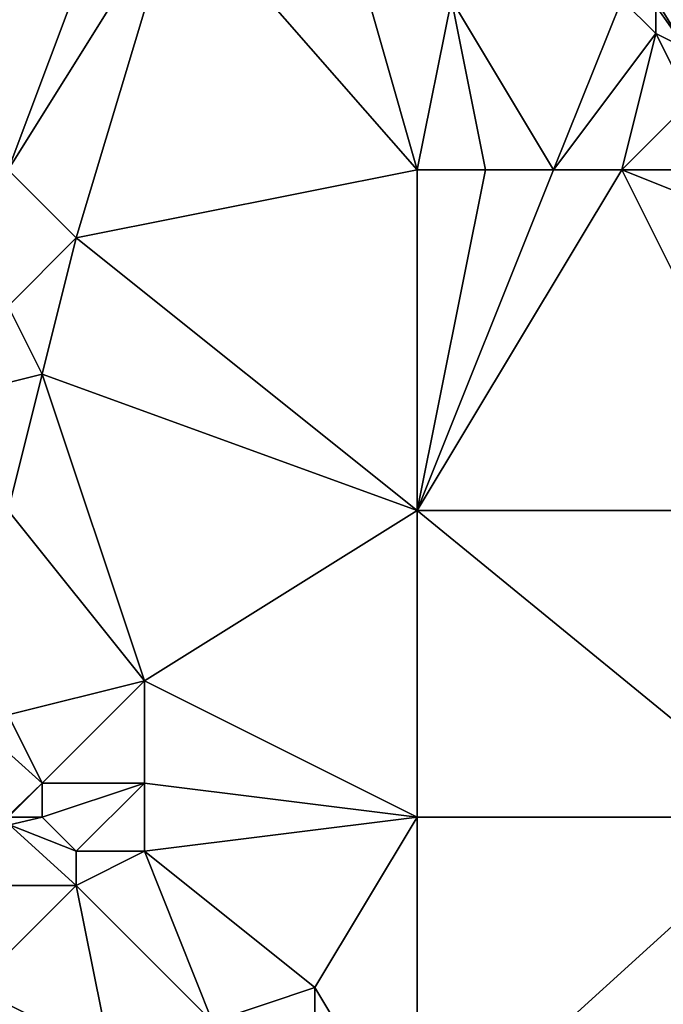
# Model space of a CAD drawing. Units: metres. Extents: x 73125 to 73750, y 343500 to 344000.
# Drawn here: x 73619 to 73638, y 343754 to 343782 of the extents above; entities that cross this region are included whole.
import ezdxf

# ---------------------------------------------------------------- set-up
doc = ezdxf.new("R2010")
doc.units = ezdxf.units.M
doc.layers.add('Terrain', color=15, linetype='Continuous')

msp = doc.modelspace()

# ---------------------------------------------------------------- linework, layer by layer
at = {"layer": 'Terrain'}
for points in [[(73619, 343778, 271.82), (73622, 343786, 271.9), (73619, 343787, 271.87), (73619, 343778, 271.82)], [(73619, 343778, 271.82), (73624, 343786, 272.16), (73622, 343786, 271.9), (73619, 343778, 271.82)], [(73619, 343778, 271.82), (73621, 343776, 271.8), (73624, 343786, 272.16), (73619, 343778, 271.82)], [(73631, 343778, 272.37), (73624, 343786, 272.16), (73621, 343776, 271.8), (73631, 343778, 272.37)], [(73631, 343778, 272.37), (73629, 343785, 272.15), (73624, 343786, 272.16), (73631, 343778, 272.37)], [(73631, 343778, 272.37), (73632, 343783, 272.29), (73629, 343785, 272.15), (73631, 343778, 272.37)], [(73631, 343778, 272.37), (73633, 343778, 272.4), (73632, 343783, 272.29), (73631, 343778, 272.37)], [(73633, 343778, 272.4), (73635, 343778, 272.48), (73632, 343783, 272.29), (73633, 343778, 272.4)], [(73635, 343778, 272.48), (73637, 343783, 272.72), (73632, 343783, 272.29), (73635, 343778, 272.48)], [(73635, 343778, 272.48), (73638, 343782, 272.79), (73637, 343783, 272.72), (73635, 343778, 272.48)], [(73637, 343783, 272.72), (73638, 343782, 272.79), (73638, 343782.807, 272.853), (73637, 343783, 272.72)], [(73638, 343783, 272.95), (73638, 343782.807, 272.853), (73638.881, 343781.559, 272.916), (73638, 343783, 272.95)], [(73638, 343783, 272.95), (73638.881, 343781.559, 272.916), (73641, 343783, 274.32), (73638, 343783, 272.95)], [(73638, 343782, 272.79), (73638.881, 343781.559, 272.916), (73638, 343782.807, 272.853), (73638, 343782, 272.79)], [(73635, 343778, 272.48), (73637, 343778, 272.62), (73638, 343782, 272.79), (73635, 343778, 272.48)], [(73637, 343778, 272.62), (73639, 343780, 272.84), (73638, 343782, 272.79), (73637, 343778, 272.62)], [(73638, 343782, 272.79), (73639, 343780, 272.84), (73638.881, 343781.559, 272.916), (73638, 343782, 272.79)], [(73637, 343778, 272.62), (73639, 343778, 272.79), (73639, 343780, 272.84), (73637, 343778, 272.62)], [(73619, 343778, 271.82), (73619, 343774, 271.81), (73621, 343776, 271.8), (73619, 343778, 271.82)], [(73631, 343778, 272.37), (73621, 343776, 271.8), (73631, 343768, 272.43), (73631, 343778, 272.37)], [(73631, 343778, 272.37), (73631, 343768, 272.43), (73633, 343778, 272.4), (73631, 343778, 272.37)], [(73633, 343778, 272.4), (73631, 343768, 272.43), (73635, 343778, 272.48), (73633, 343778, 272.4)], [(73635, 343778, 272.48), (73631, 343768, 272.43), (73637, 343778, 272.62), (73635, 343778, 272.48)], [(73637, 343778, 272.62), (73631, 343768, 272.43), (73642, 343768, 272.99), (73637, 343778, 272.62)], [(73642, 343776, 272.98), (73639, 343778, 272.79), (73637, 343778, 272.62), (73642, 343776, 272.98)], [(73642, 343776, 272.98), (73637, 343778, 272.62), (73642, 343768, 272.99), (73642, 343776, 272.98)], [(73621, 343776, 271.8), (73619, 343774, 271.81), (73620, 343772, 271.87), (73621, 343776, 271.8)], [(73621, 343776, 271.8), (73620, 343772, 271.87), (73631, 343768, 272.43), (73621, 343776, 271.8)], [(73616, 343771, 271.53), (73620, 343772, 271.87), (73619, 343774, 271.81), (73616, 343771, 271.53)], [(73616, 343771, 271.53), (73619, 343768, 271.7), (73620, 343772, 271.87), (73616, 343771, 271.53)], [(73620, 343772, 271.87), (73619, 343768, 271.7), (73623, 343763, 272.01), (73620, 343772, 271.87)], [(73620, 343772, 271.87), (73623, 343763, 272.01), (73631, 343768, 272.43), (73620, 343772, 271.87)], [(73619, 343768, 271.7), (73619, 343762, 271.51), (73623, 343763, 272.01), (73619, 343768, 271.7)], [(73631, 343768, 272.43), (73623, 343763, 272.01), (73631, 343759, 272.39), (73631, 343768, 272.43)], [(73642, 343759, 273.19), (73631, 343768, 272.43), (73631, 343759, 272.39), (73642, 343759, 273.19)], [(73642, 343768, 272.99), (73631, 343768, 272.43), (73642, 343759, 273.19), (73642, 343768, 272.99)], [(73623, 343763, 272.01), (73619, 343762, 271.51), (73620, 343760, 271.54), (73623, 343763, 272.01)], [(73623, 343763, 272.01), (73620, 343760, 271.54), (73623, 343760, 271.93), (73623, 343763, 272.01)], [(73623, 343763, 272.01), (73623, 343760, 271.93), (73631, 343759, 272.39), (73623, 343763, 272.01)], [(73618.208, 343761.604, 271.933), (73620, 343760, 271.54), (73619, 343762, 271.51), (73618.208, 343761.604, 271.933)], [(73618.208, 343761.604, 271.933), (73618.971, 343759.015, 271.943), (73620, 343760, 271.54), (73618.208, 343761.604, 271.933)], [(73620, 343760, 271.54), (73618.971, 343759.015, 271.943), (73619, 343759, 271.54), (73620, 343760, 271.54)], [(73620, 343760, 271.54), (73619, 343759, 271.54), (73620, 343759, 271.53), (73620, 343760, 271.54)], [(73620, 343760, 271.54), (73620, 343759, 271.53), (73623, 343760, 271.93), (73620, 343760, 271.54)], [(73623, 343760, 271.93), (73620, 343759, 271.53), (73621, 343758, 271.56), (73623, 343760, 271.93)], [(73623, 343760, 271.93), (73621, 343758, 271.56), (73623, 343758, 271.88), (73623, 343760, 271.93)], [(73623, 343760, 271.93), (73623, 343758, 271.88), (73631, 343759, 272.39), (73623, 343760, 271.93)], [(73619, 343759, 271.54), (73619.04, 343758.78, 271.944), (73620, 343759, 271.53), (73619, 343759, 271.54)], [(73620, 343759, 271.53), (73619.04, 343758.78, 271.944), (73621, 343758, 271.56), (73620, 343759, 271.53)], [(73631, 343759, 272.39), (73623, 343758, 271.88), (73628, 343754, 272.11), (73631, 343759, 272.39)], [(73631, 343749, 272.37), (73631, 343759, 272.39), (73628, 343754, 272.11), (73631, 343749, 272.37)], [(73631, 343749, 272.37), (73642, 343759, 273.19), (73631, 343759, 272.39), (73631, 343749, 272.37)], [(73642, 343749, 273.25), (73642, 343759, 273.19), (73631, 343749, 272.37), (73642, 343749, 273.25)], [(73618, 343757, 271.76), (73621, 343757, 271.55), (73619.04, 343758.78, 271.944), (73618, 343757, 271.76)], [(73621, 343758, 271.56), (73619.04, 343758.78, 271.944), (73621, 343757, 271.55), (73621, 343758, 271.56)], [(73621, 343758, 271.56), (73621, 343757, 271.55), (73623, 343758, 271.88), (73621, 343758, 271.56)], [(73623, 343758, 271.88), (73621, 343757, 271.55), (73625, 343753, 272.02), (73623, 343758, 271.88)], [(73623, 343758, 271.88), (73625, 343753, 272.02), (73628, 343754, 272.11), (73623, 343758, 271.88)], [(73618, 343757, 271.76), (73618, 343754, 271.63), (73621, 343757, 271.55), (73618, 343757, 271.76)], [(73618, 343754, 271.63), (73622, 343752, 271.67), (73621, 343757, 271.55), (73618, 343754, 271.63)], [(73621, 343757, 271.55), (73622, 343752, 271.67), (73625, 343753, 272.02), (73621, 343757, 271.55)], [(73618, 343754, 271.63), (73619, 343751, 271.71), (73622, 343752, 271.67), (73618, 343754, 271.63)], [(73628, 343748, 272.25), (73628, 343754, 272.11), (73625, 343753, 272.02), (73628, 343748, 272.25)], [(73631, 343749, 272.37), (73628, 343754, 272.11), (73628, 343748, 272.25), (73631, 343749, 272.37)]]:
    msp.add_3dface(points, dxfattribs=at)

doc.saveas('drawing.dxf')
